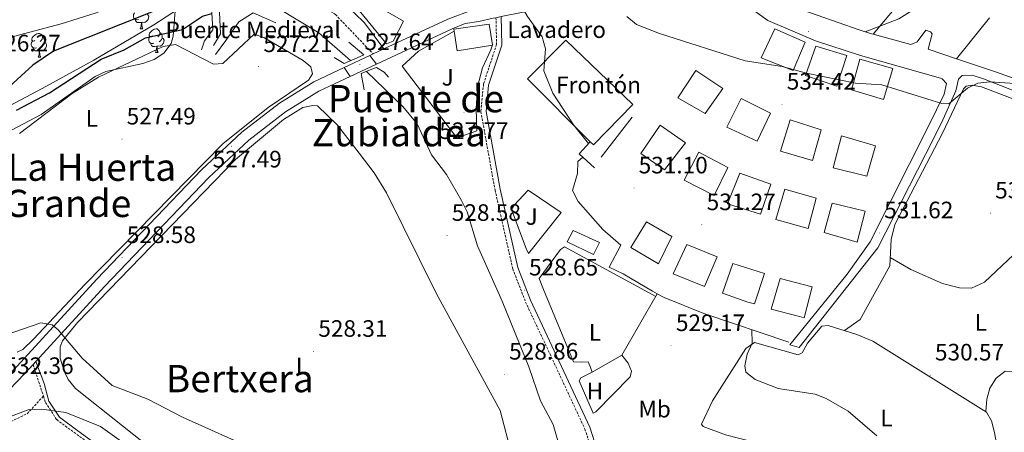
# Model space of a CAD drawing. Units: metres. Extents: x 620250 to 624757, y 4726770 to 4729819.
# Drawn here: x 622070 to 622485, y 4728799 to 4728973 of the extents above; entities that cross this region are included whole.
import ezdxf
from ezdxf.enums import TextEntityAlignment as Align

# ---------------------------------------------------------------- set-up
doc = ezdxf.new("R2010")
doc.units = ezdxf.units.M
doc.header["$MEASUREMENT"] = 0
doc.linetypes.add('TRAZOSX2', pattern=[1.5, 1, -0.5])
for name, color, linetype, lineweight in [('Carátula', 7, 'Continuous', 5), ('Level 11', 142, 'TRAZOSX2', 13), ('Level 15', 1, 'Continuous', 0), ('Level 16', 1, 'Continuous', 0), ('Level 19', 252, 'Continuous', 0), ('Level 20', 19, 'Continuous', 0), ('Level 21', 19, 'Continuous', 0), ('Level 26', 19, 'Continuous', 0), ('Level 35', 92, 'TRAZOSX2', 0), ('Level 36', 19, 'Continuous', 40), ('Level 37', 92, 'Continuous', 0), ('Level 4', 36, 'Continuous', 30), ('Level 41', 19, 'Continuous', 0), ('Level 45', 19, 'Continuous', 0), ('Level 5', 36, 'Continuous', 0), ('Level 52', 1, 'Continuous', 13), ('Level 54', 13, 'Continuous', 0), ('Level 7', 1, 'Continuous', 0)]:
    doc.layers.add(name, color=color, linetype=linetype, lineweight=lineweight)
doc.styles.add('Arial', font='ARIAL.TTF', dxfattribs={"height": 0.2})

# ---------------------------------------------------------------- blocks, each defined once
blk = doc.blocks.new('5PATER')
at = {"layer": 'Carátula', "linetype": 'Continuous', "lineweight": 5}
h = blk.add_hatch(color=250, dxfattribs=at)
edge = h.paths.add_edge_path()
edge.add_ellipse((0, 0), major_axis=(-1.33, -1.34), ratio=0.999422, start_angle=0, end_angle=360)
blk = doc.blocks.new('5PANOT')
at = {"layer": 'Carátula', "linetype": 'Continuous', "lineweight": 5}
h = blk.add_hatch(color=1, dxfattribs=at)
edge = h.paths.add_edge_path()
edge.add_arc((0, 0), 1.89, 270.0012, 630.0012)

msp = doc.modelspace()

# ---------------------------------------------------------------- linework, layer by layer
at = {"layer": 'Level 11', "color": 142, "linetype": 'Continuous', "lineweight": 13}
for points in [[(622150.62, 4728982.76, 525.02), (622142.1, 4728980.89, 525.02), (622126.55, 4728970.68, 525.02), (622101.17, 4728955.85, 525.02), (622079.49, 4728943.81, 525.02), (622063.23, 4728935.3, 523.92), (622058.79, 4728934.88, 524.2), (622048.09, 4728939.81, 524.2), (622034.22, 4728950.16, 524.2), (622023.38, 4728962.96, 524.2), (622017.14, 4728967.29, 524.2), (622011.55, 4728973.35, 524.2), (622007.42, 4728974.98, 523.92), (622002.56, 4728979.24, 523.92)], [(622209.53, 4728955.61, 525.98), (622196.19, 4728967.39, 525.98), (622179.09, 4728977.63, 525.94), (622165.6, 4728983.74, 525.45), (622161.66, 4728984.07, 525.36), (622153.87, 4728983.27, 525.35)], [(622297.19, 4728794.15, 525.99), (622294.97, 4728802.06, 525.79), (622289.69, 4728811.99, 525.79), (622284.76, 4728826.4, 525.93), (622273.45, 4728854.04, 525.25), (622263.12, 4728877.49, 525.51), (622258.69, 4728891.76, 525.38), (622256.31, 4728896.59, 525.39), (622250.02, 4728907.61, 525.4), (622243.63, 4728915.81, 525.39), (622237.59, 4728929, 525.53), (622231.54, 4728936.27, 525.57), (622216.27, 4728951.05, 525.45)]]:
    msp.add_polyline3d(points, dxfattribs=at)
at = {"layer": 'Level 15', "linetype": 'Continuous', "lineweight": 13}
for points in [[(622253.31, 4728967.98, 531.25), (622253.17, 4728968.87, 531.26), (622268.05, 4728971.06, 531.35), (622269.4, 4728962.33, 531.18)], [(622388.54, 4728969, 543.13), (622401.34, 4728963.46, 542.04), (622396.31, 4728951.46, 543.27), (622382.72, 4728956.81, 543), (622388.54, 4728969, 543.13)], [(622269.4, 4728962.33, 531.18), (622269.44, 4728962.06, 531.18), (622254.57, 4728959.73, 531.09), (622253.31, 4728967.98, 531.25)], [(622300.35, 4728964.22, 542.99), (622328.61, 4728937.07, 543.13), (622312.02, 4728920.12, 542.99), (622310.6, 4728921.32, 543.13), (622284.18, 4728947.98, 541.76), (622300.35, 4728964.22, 542.99)], [(622405.75, 4728961.7, 541.76), (622418.87, 4728957.74, 541.63), (622414.73, 4728944.88, 542.86), (622401.43, 4728949.36, 543), (622405.75, 4728961.7, 541.76)], [(622424.33, 4728956.18, 541.9), (622438.33, 4728952.23, 540.94), (622434.37, 4728939.2, 541.76), (622420.8, 4728943.32, 541.76), (622424.33, 4728956.18, 541.9)], [(622355.14, 4728951.48, 539.85), (622366.58, 4728943.9, 538.62), (622359.16, 4728933.25, 538.89), (622347.65, 4728939.87, 538.75), (622355.14, 4728951.48, 539.85)], [(622374.28, 4728939.57, 539.16), (622386.74, 4728933.5, 539.03), (622381, 4728921.66, 539.3), (622368.29, 4728927.47, 539.3), (622374.28, 4728939.57, 539.16)], [(622340.16, 4728928.35, 538.62), (622350.89, 4728920.93, 538.34), (622341.99, 4728909.46, 538.48), (622332.05, 4728916.46, 537.93), (622340.16, 4728928.35, 538.62)], [(622394.94, 4728930.67, 539.44), (622408.07, 4728926.45, 539.3), (622404.37, 4728913.42, 539.98), (622390.98, 4728917.46, 539.16), (622394.94, 4728930.67, 539.44)], [(622430.96, 4728919.6, 539.44), (622427.35, 4728906.84, 539.58), (622413.09, 4728910.34, 539.85), (622416.7, 4728923.81, 540.26), (622430.96, 4728919.6, 539.44)], [(622356.48, 4728916.91, 538.07), (622368.69, 4728910.48, 538.48), (622362.95, 4728898.73, 538.89), (622350.22, 4728905.15, 538.34), (622356.48, 4728916.91, 538.07)], [(622373.81, 4728908.12, 538.07), (622386.86, 4728903.46, 538.75), (622382.54, 4728890.77, 539.44), (622368.62, 4728895.24, 538.62), (622373.81, 4728908.12, 538.07)], [(622392.68, 4728901.38, 538.62), (622405.89, 4728897.51, 539.03), (622402.53, 4728884.75, 540.12), (622388.89, 4728888.52, 538.75), (622392.68, 4728901.38, 538.62)], [(622412.75, 4728895.45, 538.62), (622426.57, 4728892.02, 538.48), (622423.31, 4728879, 538.48), (622409.39, 4728883.04, 538.62), (622412.75, 4728895.45, 538.62)], [(622334.34, 4728887.6, 536.7), (622345.14, 4728881.32, 536.15), (622339.48, 4728869.92, 536.15), (622327.71, 4728876.8, 536.15), (622334.34, 4728887.6, 536.7)], [(622303.4, 4728883.97, 531.64), (622314.62, 4728878.83, 531.91), (622312, 4728873.79, 532.19), (622300.95, 4728879.1, 532.05), (622303.4, 4728883.97, 531.64)], [(622351.42, 4728878.02, 538.07), (622364.13, 4728872.74, 537.52), (622358.84, 4728860.29, 537.66), (622345.69, 4728865.66, 538.07), (622351.42, 4728878.02, 538.07)], [(622370.83, 4728870.06, 537.66), (622384.23, 4728865.75, 537.93), (622379.99, 4728852.98, 538.62), (622377.18, 4728853.71, 539.3), (622366.51, 4728857.46, 538.48), (622370.83, 4728870.06, 537.66)], [(622390.83, 4728863.69, 537.8), (622404.3, 4728860.08, 538.34), (622400.86, 4728847.06, 538.48), (622398.92, 4728847.63, 538.48), (622386.95, 4728850.74, 538.48), (622390.83, 4728863.69, 537.8)]]:
    msp.add_polyline3d(points, dxfattribs=at)
at = {"layer": 'Level 16', "color": 1, "linetype": 'Continuous', "lineweight": 13, "ltscale": 0.5}
for points in [[(622430.07, 4728966.72, 538.79), (622457.91, 4729000.08, 544.39), (622468.6, 4729013.83, 544.48)], [(622226.38, 4728984.47, 530.64), (622223.23, 4728977.16, 530.99), (622231.94, 4728972.25, 530.81), (622227.58, 4728963.82, 530.38), (622224.73, 4728962.68, 529.76), (622204.84, 4728987.08, 529.68), (622206.8, 4728992.31, 530.03), (622203.73, 4728993.55, 530.2)], [(622397.48, 4728977.93, 542.29), (622424.09, 4728968.61, 540.55), (622429.32, 4728966.92, 538.79), (622430.07, 4728966.72, 538.79)], [(622177.99, 4728971.59, 527.85), (622168.47, 4728975.79, 527.32), (622162.38, 4728971.98, 527.41), (622156.92, 4728964.08, 528.11), (622152.51, 4728958.26, 528.11)], [(622479.07, 4728973.64, 540.86), (622465.15, 4728956.42, 538.93)], [(622430.07, 4728966.72, 538.79), (622445.83, 4728962.44, 538.62), (622448.54, 4728963.58, 539.41), (622452.28, 4728968.44, 539.23), (622454.21, 4728967.8, 539.23), (622454.91, 4728966.85, 539.06), (622453.25, 4728960.39, 538.27), (622465.15, 4728956.42, 537.73)], [(622135.74, 4728962.46, 527.67), (622151.77, 4728954.14, 528.46)], [(622465.15, 4728956.42, 537.73), (622482.03, 4728950.79, 536.96), (622492.64, 4728946.88, 537.22), (622495.76, 4728948.45, 537.04), (622499.54, 4728951.25, 537.48)], [(622315.27, 4728914.84, 532.46), (622328.36, 4728931.81, 531.91)], [(622310.6, 4728921.32, 532.05), (622305.96, 4728916.24, 531.5), (622312.46, 4728910.41, 531.36)], [(622284.52, 4728900.87, 529.59), (622298.36, 4728891.49, 530.13), (622284.58, 4728874.25, 530.13), (622283.66, 4728876.33, 530.41), (622278.23, 4728890.51, 529.86), (622277.57, 4728893.12, 529.86), (622278.51, 4728894.63, 529.86), (622284.52, 4728900.87, 529.59)], [(622323.49, 4728877.77, 530.68), (622318.66, 4728868.48, 530.54), (622324.5, 4728865.61, 530.68), (622336.89, 4728858.31, 530.54), (622338.9, 4728857.22, 530.6)], [(622289.06, 4728863.73, 530.41), (622290.99, 4728858.95, 530.41), (622303.64, 4728828.45, 529.59), (622306.79, 4728828.42, 529.59), (622309.77, 4728828.47, 529.59), (622310.68, 4728826.48, 529.86), (622311.51, 4728824.12, 529.86), (622323.99, 4728831.28, 529.31), (622338.9, 4728857.22, 530)], [(622338.9, 4728857.22, 530.6), (622341.85, 4728855.6, 530.68), (622358.52, 4728848.9, 530.68), (622394.39, 4728836.78, 531.23)]]:
    msp.add_polyline3d(points, dxfattribs=at)
at = {"layer": 'Level 20', "color": 19, "linetype": 'Continuous', "lineweight": 0, "ltscale": 0.5}
msp.add_polyline3d([(622253.31, 4728967.98, 528.23), (622238.13, 4728959.56, 528.5), (622231.33, 4728953.3, 528.36), (622254.4, 4728922.99, 528.5), (622262.84, 4728926.04, 528.36), (622262.58, 4728935.31, 528.64), (622263.02, 4728944.6, 528.78), (622265.24, 4728952.53, 528.5), (622268.77, 4728960.12, 528.78), (622269.4, 4728962.33, 528.78)], dxfattribs=at)
at = {"layer": 'Level 21', "color": 19, "linetype": 'Continuous', "lineweight": 13}
for points in [[(622220.55, 4728954.17, 527.71), (622252.43, 4728969.09, 528), (622257.88, 4728971.26, 528.38), (622263.65, 4728972.07, 529.34), (622269.75, 4728973.49, 528.93), (622270.89, 4728973.73, 529.01), (622273.04, 4728974.17, 529.18), (622282.4, 4728976.09, 529.88), (622286.69, 4728977.39, 530.21), (622292.41, 4728980.49, 530.67), (622299.62, 4728987.36, 531.39), (622317.46, 4729011.72, 533.62), (622326.21, 4729022.36, 536.73)], [(622217.72, 4728957.8, 527.7), (622219.09, 4728958.44, 527.72), (622223.59, 4728960.54, 527.76), (622250.53, 4728973.15, 528), (622261.17, 4728976.99, 529.25), (622285.03, 4728982.98, 530.6), (622289.11, 4728985.07, 531.29), (622294.21, 4728988.84, 531.83), (622300.62, 4728996.56, 531.93), (622316.18, 4729017.25, 534.84)], [(622377.62, 4728978.31, 538.59), (622385.58, 4728972.52, 538.51), (622405.71, 4728963.96, 537.69), (622424.71, 4728957.76, 537), (622458.36, 4728948.25, 535.79), (622459.08, 4728947.96, 535.77), (622460.95, 4728945.98, 535.77), (622459.9, 4728941.49, 535.5), (622453.44, 4728928.2, 532.92), (622428.72, 4728879.16, 530.97), (622419.05, 4728865.43, 531.12), (622394.85, 4728835.72, 530.43), (622398.73, 4728834.48, 530.3), (622431.92, 4728876.57, 530.77), (622452.14, 4728916.03, 532.52), (622458.81, 4728929.39, 533.58), (622464.86, 4728942.9, 535.5), (622466.05, 4728947.75, 535.5), (622467.55, 4728949.34, 535.22), (622471.75, 4728949.42, 534.67), (622476.51, 4728947.91, 534.65), (622505.88, 4728936.38, 534.13)], [(622206.81, 4728952.7, 527.6), (622217.72, 4728957.8, 527.7)], [(622042.01, 4728797.13, 533.17), (622048.9, 4728806.04, 532.56), (622053.58, 4728810.86, 532.19), (622068.91, 4728826.66, 530.98), (622102.53, 4728863.41, 528.46), (622146.61, 4728909.52, 528.18), (622163.7, 4728925.43, 527.92), (622179.56, 4728937.61, 527.84), (622193.98, 4728946.69, 527.49), (622206.81, 4728952.7, 527.6)], [(622209.32, 4728948.92, 527.61), (622220.55, 4728954.17, 527.71)], [(622045.77, 4728794.66, 533.17), (622052.29, 4728803.1, 532.56), (622072.17, 4728823.59, 530.98), (622075.61, 4728827.35, 530.72), (622076.77, 4728828.61, 530.64), (622105.8, 4728860.35, 528.46), (622149.76, 4728906.32, 528.18), (622166.6, 4728922.01, 527.92), (622182.12, 4728933.93, 527.84), (622196.13, 4728942.75, 527.49), (622209.32, 4728948.92, 527.61)]]:
    msp.add_polyline3d(points, dxfattribs=at)
at = {"layer": 'Level 21', "color": 19, "linetype": 'Continuous', "lineweight": 0}
for points in [[(622223.59, 4728960.54, 527.76), (622215.35, 4728971.51, 527.35), (622199.15, 4728987.46, 527.35), (622189.16, 4728991.04, 527.35), (622177.66, 4728993.05, 527.35), (622167.14, 4728996.02, 527.98)], [(622273.04, 4728974.17, 528.82), (622273.3, 4728962.18, 528.82), (622267.78, 4728945.3, 528.55), (622266.69, 4728934.2, 528.4), (622272.61, 4728901.38, 528.32), (622280.05, 4728868.33, 527.59), (622285.38, 4728854.56, 527.52), (622310.43, 4728800.91, 528.39), (622323.56, 4728759.85, 528.68), (622325.57, 4728755.83, 528.66), (622328.52, 4728752.27, 528.6), (622337.81, 4728743.52, 528.53), (622344.23, 4728739.52, 528.54), (622348.67, 4728738.16, 528.59), (622353.24, 4728737.57, 528.65), (622368.02, 4728738.1, 528.68), (622409.65, 4728742.1, 529.28), (622436.21, 4728743.65, 528.82), (622452.21, 4728741.54, 528.54), (622478.35, 4728740.26, 528.69), (622494.07, 4728735.36, 528.41), (622512.87, 4728729.42, 529.37), (622555.76, 4728722.38, 529.5)], [(622076.77, 4728828.61, 530.6), (622080.28, 4728819.41, 532.37), (622082.3, 4728811.92, 533.88), (622086.7, 4728805.16, 535.52), (622094.5, 4728799.31, 537.16), (622106.29, 4728790.81, 538.67), (622117.4, 4728781.95, 538.39), (622135.63, 4728767.57, 539.35), (622150.95, 4728752.8, 541.4), (622162.63, 4728741.05, 542.91), (622172.2, 4728732.16, 545.23), (622185.02, 4728723.5, 546.88), (622198.02, 4728714.16, 550.02), (622215.92, 4728698.92, 550.3), (622233.59, 4728686.94, 552.76), (622256.77, 4728672.65, 553.72), (622289.56, 4728657.18, 553.17), (622312.69, 4728645.98, 554.68), (622336.71, 4728632.9, 555.36), (622349.35, 4728624.24, 556.32), (622366.99, 4728613.96, 556.18), (622388.98, 4728599.32, 556.59), (622410.08, 4728587.05, 558.37), (622427.69, 4728578.14, 560.28)]]:
    msp.add_polyline3d(points, dxfattribs=at)
at = {"layer": 'Level 21', "color": 19, "linetype": 'TRAZOSX2', "lineweight": 0}
for points in [[(622153.59, 4728988.79, 527.5), (622154.08, 4728990.17, 527.5), (622158.66, 4728991.96, 527.5), (622164.98, 4728992.76, 527.22), (622174.48, 4728989.78, 527.23), (622187.66, 4728984.43, 526.86), (622194.96, 4728980.83, 526.68), (622203.16, 4728975.05, 526.9), (622219.09, 4728958.44, 527.72)], [(622270.89, 4728973.73, 528.82), (622271.13, 4728962.5, 528.82), (622265.65, 4728945.75, 528.55), (622264.51, 4728934.12, 528.4), (622270.49, 4728900.95, 528.32), (622277.98, 4728867.7, 527.59), (622283.39, 4728853.71, 527.52), (622308.41, 4728800.12, 528.39), (622321.55, 4728759.03, 528.68), (622323.75, 4728754.64, 528.66), (622326.94, 4728750.79, 528.6), (622336.49, 4728741.8, 528.53), (622341.23, 4728738.85, 529.05)], [(622075.61, 4728827.35, 530.6), (622079.98, 4728814.02, 533.32)], [(622070.67, 4728719.86, 549.96), (622059.14, 4728727.75, 548.05), (622053.89, 4728733.67, 545.18), (622049.61, 4728739.94, 543.26), (622047.48, 4728744.43, 542.7), (622047.02, 4728749.64, 541.89), (622048.69, 4728760.18, 541.62), (622054.87, 4728781.42, 539.29), (622056.06, 4728788.01, 537.92), (622056.17, 4728793.82, 536.97), (622060.01, 4728799.14, 535.6), (622066.29, 4728803.31, 535.19), (622073.12, 4728806.61, 535.6), (622079.98, 4728814.02, 533.32)], [(622079.98, 4728814.02, 533.32), (622080.88, 4728811.28, 533.88), (622085.56, 4728804.09, 535.52), (622105.37, 4728789.59, 538.67), (622116.45, 4728780.75, 538.39), (622134.62, 4728766.42, 539.35), (622161.57, 4728739.94, 542.91), (622171.25, 4728730.96, 545.23), (622184.15, 4728722.24, 546.88), (622197.08, 4728712.95, 550.02), (622214.99, 4728697.7, 550.3), (622232.76, 4728685.65, 552.76), (622256.04, 4728671.3, 553.72), (622288.9, 4728655.8, 553.17), (622311.99, 4728644.61, 554.68), (622335.91, 4728631.6, 555.36), (622348.53, 4728622.95, 556.32), (622366.18, 4728612.67, 556.18), (622388.17, 4728598.02, 556.59), (622409.35, 4728585.7, 558.37), (622427, 4728576.77, 560.28)]]:
    msp.add_polyline3d(points, dxfattribs=at)
at = {"layer": 'Level 21', "color": 1, "linetype": 'Continuous', "lineweight": 0}
for points in [[(622146.67, 4728960.2, 527.91), (622147.92, 4728963.9, 528.04), (622151.42, 4728968.61, 529), (622150.32, 4728988.05, 527.41)], [(622153.59, 4728988.79, 527.5), (622153.67, 4728987.25, 527.56), (622154.09, 4728978.92, 527.93), (622154.69, 4728966.92, 528.45), (622151.72, 4728962.04, 527.5)], [(622208.84, 4728963.38, 527), (622215.07, 4728958.06, 527), (622213.53, 4728957.38, 527.07), (622206.81, 4728954.41, 527.41), (622202.57, 4728956.87, 527.41)], [(622215.34, 4728943.27, 527.27), (622214.07, 4728950.16, 527.27), (622219.2, 4728952.24, 527.38), (622220.42, 4728952.73, 527.41), (622223.7, 4728950.69, 527.41), (622225.49, 4728948.62, 527.27)]]:
    msp.add_polyline3d(points, dxfattribs=at)
at = {"layer": 'Level 35', "color": 92, "linetype": 'Continuous', "lineweight": 0, "ltscale": 0.5}
msp.add_polyline3d([(622060.81, 4728964.11, 536.75), (622087.52, 4728971.13, 536.28), (622101.81, 4728975.69, 535.87), (622106.45, 4728977.39, 535.73), (622113.78, 4728983.43, 535.46), (622118.6, 4728984.8, 535.25), (622128.43, 4728984.58, 534.64), (622133.45, 4728983.42, 533.19), (622135.05, 4728981.64, 532.72), (622135.59, 4728976.65, 532.94), (622134.73, 4728965.92, 533.25), (622133.87, 4728962.79, 533.27), (622130.76, 4728958.75, 533.38), (622126.66, 4728956.12, 533.57), (622121.86, 4728954.46, 533.79), (622106.31, 4728950.99, 534.34), (622101.75, 4728948.9, 534.37), (622079.03, 4728932.87, 533.54), (622061.68, 4728923.79, 533.27)], dxfattribs=at)
at = {"layer": 'Level 36', "color": 92, "linetype": 'Continuous', "lineweight": 0}
for points in [[(622120.06, 4728973.01, 0.01), (622119.63, 4728972.85, 0.01), (622119.05, 4728972.91, 0.01), (622118.57, 4728973.12, 0.01), (622118.15, 4728973.54, 0.01), (622117.93, 4728974.13, 0.01), (622117.93, 4728974.55, 0.01), (622117.99, 4728975.13, 0.01), (622118.41, 4728975.82, 0.01)], [(622121.32, 4728971.71, 0.01), (622120.43, 4728971.63, 0.01), (622119.58, 4728971.63, 0.01), (622119.16, 4728972.06, 0.01), (622118.84, 4728972.53, 0.01), (622118.84, 4728972.85, 0.01)], [(622123.61, 4728975.19, 0.01), (622124.06, 4728974.94, 0.01), (622124.41, 4728974.32, 0.01), (622124.3, 4728973.6, 0.01), (622124.09, 4728972.96, 0.01), (622123.5, 4728972.22, 0.01), (622122.71, 4728971.74, 0.01), (622121.86, 4728971.84, 0.01), (622121.43, 4728971.71, 0.01)], [(622120.77, 4728969.03, 0.01), (622121.21, 4728970.19, 0.01), (622121.32, 4728971.71, 0.01), (622121.43, 4728971.71, 0.01), (622121.46, 4728971.13, 0.01), (622121.5, 4728970.44, 0.01), (622121.57, 4728969.83, 0.01), (622121.68, 4728969.43, 0.01), (622121.9, 4728969.03, 0.01)], [(622120.77, 4728969.03, 0.01), (622121.9, 4728969.03, 0.01)], [(622125.95, 4728966.05, 0.01), (622125.42, 4728965.79, 0.01), (622124.89, 4728965.84, 0.01), (622124.62, 4728966.21, 0.01), (622124.57, 4728966.64, 0.01), (622124.73, 4728967.16, 0.01), (622125.21, 4728967.75, 0.01), (622125.84, 4728968.28, 0.01), (622126.74, 4728968.87, 0.01), (622127.49, 4728969.03, 0.01), (622127.91, 4728968.97, 0.01), (622128.44, 4728968.66, 0.01), (622128.97, 4728968.07, 0.01), (622129.13, 4728967.43, 0.01), (622129.02, 4728966.58, 0.01), (622128.6, 4728966.05, 0.01), (622128.18, 4728965.63, 0.01)], [(622151.77, 4728954.14, 528.36), (622155.59, 4728954.42, 528.22), (622168.83, 4728966.82, 527.12), (622172.91, 4728965.36, 527.54), (622189.51, 4728955.71, 527.12), (622192.73, 4728952.92, 527.12), (622193.55, 4728950.09, 526.99), (622191.74, 4728947.32, 527.12), (622174.81, 4728935.76, 527.58), (622155.61, 4728920.5, 527.4), (622097.63, 4728861.27, 528.79), (622075.75, 4728837.99, 529.84), (622071.23, 4728833.65, 529.86), (622068.83, 4728832.6, 529.86)], [(622076.39, 4728964.15, 0.01), (622075.86, 4728963.88, 0.01), (622075.33, 4728963.94, 0.01), (622075.07, 4728964.31, 0.01), (622075.01, 4728964.73, 0.01), (622075.17, 4728965.25, 0.01), (622075.65, 4728965.85, 0.01), (622076.29, 4728966.38, 0.01), (622077.19, 4728966.96, 0.01), (622077.93, 4728967.12, 0.01), (622078.36, 4728967.07, 0.01), (622078.89, 4728966.75, 0.01), (622079.42, 4728966.17, 0.01), (622079.58, 4728965.53, 0.01), (622079.47, 4728964.68, 0.01), (622079.04, 4728964.15, 0.01), (622078.62, 4728963.72, 0.01)], [(622079.58, 4728965.53, 0.01), (622080.05, 4728965.21, 0.01), (622080.37, 4728964.57, 0.01), (622080.53, 4728964.25, 0.01), (622080.53, 4728963.67, 0.01), (622080.53, 4728963.25, 0.01), (622080.16, 4728962.56, 0.01), (622079.74, 4728962.08, 0.01), (622079.26, 4728961.66, 0.01)], [(622126.53, 4728962.97, 0.01), (622126.11, 4728962.81, 0.01), (622125.52, 4728962.87, 0.01), (622125.05, 4728963.08, 0.01), (622124.62, 4728963.51, 0.01), (622124.41, 4728964.09, 0.01), (622124.41, 4728964.51, 0.01), (622124.46, 4728965.1, 0.01), (622124.89, 4728965.79, 0.01)], [(622130.08, 4728965.15, 0.01), (622130.54, 4728964.9, 0.01), (622130.88, 4728964.29, 0.01), (622130.77, 4728963.56, 0.01), (622130.56, 4728962.92, 0.01), (622129.98, 4728962.18, 0.01), (622129.18, 4728961.7, 0.01), (622128.33, 4728961.81, 0.01), (622127.9, 4728961.68, 0.01)], [(622129.13, 4728967.43, 0.01), (622129.61, 4728967.12, 0.01), (622129.92, 4728966.48, 0.01), (622130.08, 4728966.16, 0.01), (622130.08, 4728965.58, 0.01), (622130.08, 4728965.15, 0.01), (622129.71, 4728964.46, 0.01), (622129.29, 4728963.98, 0.01), (622128.81, 4728963.56, 0.01)], [(622069.87, 4728924.9, 527.81), (622092.08, 4728941.75, 527.88), (622103.18, 4728948.59, 527.93), (622130.49, 4728961.6, 526.85), (622135.74, 4728962.46, 526.99)], [(622076.98, 4728961.07, 0.01), (622076.55, 4728960.91, 0.01), (622075.97, 4728960.97, 0.01), (622075.49, 4728961.18, 0.01), (622075.07, 4728961.6, 0.01), (622074.85, 4728962.19, 0.01), (622074.85, 4728962.61, 0.01), (622074.91, 4728963.19, 0.01), (622075.33, 4728963.88, 0.01)], [(622078.24, 4728959.77, 0.01), (622077.35, 4728959.69, 0.01), (622076.5, 4728959.69, 0.01), (622076.08, 4728960.12, 0.01), (622075.76, 4728960.59, 0.01), (622075.76, 4728960.91, 0.01)], [(622080.53, 4728963.25, 0.01), (622080.98, 4728963, 0.01), (622081.33, 4728962.38, 0.01), (622081.22, 4728961.66, 0.01), (622081.01, 4728961.02, 0.01), (622080.42, 4728960.28, 0.01), (622079.63, 4728959.8, 0.01), (622078.78, 4728959.9, 0.01), (622078.35, 4728959.77, 0.01)], [(622127.79, 4728961.68, 0.01), (622126.9, 4728961.59, 0.01), (622126.06, 4728961.59, 0.01), (622125.63, 4728962.02, 0.01), (622125.31, 4728962.5, 0.01), (622125.31, 4728962.81, 0.01)], [(622127.25, 4728958.99, 0.01), (622127.68, 4728960.15, 0.01), (622127.79, 4728961.68, 0.01), (622127.9, 4728961.68, 0.01), (622127.94, 4728961.09, 0.01), (622127.97, 4728960.41, 0.01), (622128.04, 4728959.79, 0.01), (622128.16, 4728959.39, 0.01), (622128.37, 4728958.99, 0.01)], [(622077.69, 4728957.09, 0.01), (622078.13, 4728958.25, 0.01), (622078.24, 4728959.77, 0.01), (622078.35, 4728959.77, 0.01), (622078.38, 4728959.19, 0.01), (622078.42, 4728958.5, 0.01), (622078.49, 4728957.89, 0.01), (622078.6, 4728957.49, 0.01), (622078.82, 4728957.09, 0.01)], [(622077.69, 4728957.09, 0.01), (622078.82, 4728957.09, 0.01)], [(622127.25, 4728958.99, 0.01), (622128.37, 4728958.99, 0.01)], [(622739.71, 4728792.23, 535.22), (622709.09, 4728811.27, 535.54), (622694.13, 4728821.18, 534.58), (622687.71, 4728824.56, 534.99), (622671.12, 4728833.67, 533.76), (622643.6, 4728849.61, 534.28), (622607.65, 4728868.19, 534.17), (622586.66, 4728879.51, 532.84), (622544.88, 4728905.54, 533.12), (622532.47, 4728913.98, 533.21), (622514.53, 4728928.76, 533.35), (622510.26, 4728931.3, 533.21), (622475.75, 4728944.57, 534.03), (622471.79, 4728945.26, 534.17), (622469.17, 4728944.89, 534.31), (622468.15, 4728943.7, 534.36), (622459.25, 4728925, 532.8), (622439.16, 4728886.42, 530.48), (622437.63, 4728880.15, 530.75), (622437.06, 4728869.07, 530.72), (622424.46, 4728846.41, 530.2), (622417.87, 4728841.69, 529.79)], [(622133.19, 4728785.73, 532.94), (622093.53, 4728817.18, 531.85), (622090.45, 4728821, 531.17), (622088.69, 4728824.53, 530.61), (622087.05, 4728829.98, 530.48), (622087.07, 4728834.8, 529.66), (622088.01, 4728837.33, 529.52), (622094.36, 4728845.08, 528.88), (622160.94, 4728913.83, 527.61), (622181.31, 4728930.79, 527.33), (622189.43, 4728935.87, 527.06), (622193.57, 4728936.71, 527.06), (622195.55, 4728936.53, 526.78), (622204.05, 4728928.43, 527.03), (622213.21, 4728916.49, 527.06)], [(622213.21, 4728916.49, 527.06), (622219.49, 4728908.29, 527.74), (622224.74, 4728899.77, 527.51), (622245.62, 4728857.53, 527.54), (622272.61, 4728807.92, 528.12), (622277.55, 4728789.12, 528.18)], [(622289.06, 4728863.73, 528.01), (622298.15, 4728875.83, 527.88), (622299.77, 4728877.07, 528.01), (622338.27, 4728856.13, 528.56)], [(622569.38, 4728772.91, 530.78), (622563.75, 4728797.07, 531.75), (622560.27, 4728807.52, 531.88), (622544.36, 4728830.12, 531.82), (622532.07, 4728842.61, 531.74), (622525.91, 4728850.38, 531.6), (622515.73, 4728856.1, 531.6), (622493.55, 4728873.27, 530.75), (622489.24, 4728873.68, 530.64), (622476.98, 4728862.17, 530.5), (622471.44, 4728859.55, 530.37), (622466.44, 4728859.73, 530.24), (622459.25, 4728861.52, 530.23), (622445.93, 4728867.5, 530.93), (622437.24, 4728872.49, 530.73)], [(622358.35, 4728801.23, 529.24), (622367.77, 4728797.73, 529.29), (622412.34, 4728786.26, 528.95), (622448.22, 4728775.34, 529.75), (622476.41, 4728767.56, 529.83), (622481.81, 4728767.28, 529.66), (622483.41, 4728769.5, 529.79), (622483.81, 4728780.42, 530.05), (622482.95, 4728788.32, 530.48), (622481.26, 4728798.73, 530.61), (622479.92, 4728803.55, 530.61), (622477.79, 4728807.27, 530.61), (622429.8, 4728837.19, 530.45), (622423.1, 4728840.09, 530.61), (622410.99, 4728843.8, 530.34), (622408.37, 4728843.54, 530.34), (622402.26, 4728836.31, 529.93), (622400.04, 4728832.33, 529.93), (622398.41, 4728831.42, 530.07), (622379.92, 4728836.66, 529.38), (622376.25, 4728834.19, 528.97), (622362.24, 4728812.07, 529.25), (622357.65, 4728802.25, 529.26), (622358.35, 4728801.23, 529.24)], [(622477.47, 4728807.47, 530.61), (622477.92, 4728812.73, 530.61), (622479.28, 4728817.44, 530.7), (622481.91, 4728821.67, 530.75), (622485.69, 4728824.59, 530.47), (622489.09, 4728824.43, 530.34), (622498.48, 4728819.79, 530.47), (622507.36, 4728813.46, 530.66), (622510.87, 4728812.79, 530.75), (622518.25, 4728822.23, 530.88), (622526.65, 4728835.29, 531.23), (622530.42, 4728838.88, 531.29), (622532.06, 4728838.91, 531.29), (622535.07, 4728839.56, 531.76)], [(622323.99, 4728831.28, 528.42), (622326.68, 4728827.93, 528.7), (622328.06, 4728824.56, 528.97), (622327.45, 4728822.14, 528.97), (622313.05, 4728807.43, 528.56), (622311.85, 4728806.86, 528.42), (622305.91, 4728820.43, 528.15), (622306.65, 4728821.76, 528.29), (622311.51, 4728824.12, 528.29)]]:
    msp.add_polyline3d(points, dxfattribs=at)
at = {"layer": 'Level 4', "color": 36, "linetype": 'Continuous', "lineweight": 30}
for points in [[(622150.37, 4728987.11, 525.01), (622140.89, 4728983.46, 525.01), (622126.93, 4728976.64, 525.01), (622084.22, 4728959.65, 525.01), (622075.46, 4728953.63, 525.01), (622063.98, 4728943.14, 525.01)], [(622068.66, 4728934.7, 525.01), (622082.57, 4728942.04, 525.01), (622104.36, 4728956.2, 525.01), (622114.1, 4728960.17, 525.01), (622123.04, 4728965.25, 525.01), (622138.57, 4728968.77, 525.01), (622147.02, 4728974.43, 525.01), (622151.03, 4728975.46, 525.01)]]:
    msp.add_polyline3d(points, dxfattribs=at)
at = {"layer": 'Level 5', "color": 36, "linetype": 'Continuous', "lineweight": 0}
for points in [[(622309.96, 4728920.62, 530.01), (622303.61, 4728928.53, 530.01), (622294.87, 4728941.84, 530.01), (622291.1, 4728951.24, 530.01), (622291.72, 4728960.64, 530.01), (622290.35, 4728965.62, 530.01), (622284.25, 4728974.17, 530.01), (622278.95, 4728983.43, 530.01), (622272.93, 4728998.54, 530.01), (622269.55, 4729001.4, 530.01), (622229.9, 4729013.03, 530.01), (622215.85, 4729019.1, 530.01), (622205.58, 4729021.86, 530.01), (622184.63, 4729025.2, 530.01), (622153.49, 4729027.21, 530.01), (622122.88, 4729025.04, 530.01), (622112.59, 4729022.04, 530.01), (622089.7, 4729009.28, 530.01), (622079.7, 4729006.81, 530.01), (622042.93, 4729006.34, 530.01)], [(622426.7, 4728967.77, 540.01), (622440.87, 4728973.22, 540.01), (622458.82, 4728984.66, 540.01), (622468.74, 4728988.52, 540.01), (622479.05, 4728990.48, 540.01), (622489.19, 4728990.38, 540.01), (622501.64, 4728986.44, 540.01)], [(622498.28, 4728945.36, 535.01), (622479.2, 4728946.61, 535.01), (622474.22, 4728946.13, 535.01), (622469.83, 4728943.97, 535.01), (622461.99, 4728937.38, 535.01), (622458.99, 4728937.49, 535.01), (622433.71, 4728945.34, 535.01), (622422.62, 4728946.06, 535.01), (622401.83, 4728950.26, 535.01), (622391.61, 4728953.15, 535.01), (622376, 4728955.56, 535.01), (622339.81, 4728967.03, 535.01), (622330.15, 4728970.89, 535.01), (622326.07, 4728974.24, 535.01)], [(622323.49, 4728877.77, 530.01), (622315.97, 4728884.39, 530.01), (622305.58, 4728896.11, 530.01), (622303.21, 4728900.74, 530.01), (622305.28, 4728907.97, 530.01), (622305.44, 4728913, 530.01), (622307.53, 4728914.83, 530.01)], [(621990.87, 4728786.5, 530.01), (621999.51, 4728804.33, 530.01), (622013.49, 4728820.21, 530.01), (622017.39, 4728823.38, 530.01), (622022.06, 4728825.21, 530.01), (622033.2, 4728825.16, 530.01), (622036.84, 4728826.9, 530.01), (622043.83, 4728834.03, 530.01), (622053.1, 4728838.19, 530.01), (622063.87, 4728839.79, 530.01), (622078.87, 4728844.89, 530.01), (622083.59, 4728844.12, 530.01), (622086.15, 4728841.98, 530.01), (622096.28, 4728830.04, 530.01), (622108.91, 4728818.53, 530.01), (622123.98, 4728812.69, 530.01), (622138.7, 4728805.16, 530.01), (622170.03, 4728791.13, 530.01)], [(622419.39, 4728807.69, 530.01), (622410.23, 4728813.02, 530.01), (622405.57, 4728814.84, 530.01), (622389.96, 4728817.2, 530.01), (622380.24, 4728820.98, 530.01), (622376.33, 4728824.09, 530.01), (622375.88, 4728826.82, 530.01), (622376.79, 4728831.77, 530.01), (622378.92, 4728836.37, 530.01), (622378.76, 4728842.06, 530.01)], [(622116.81, 4728792.03, 535.01), (622104.06, 4728801.2, 535.01), (622089.43, 4728807.07, 535.01), (622079.13, 4728808.55, 535.01), (622073.56, 4728808.3, 535.01), (622063.88, 4728804.54, 535.01), (622047.03, 4728791.05, 535.01)], [(622431.52, 4728797.2, 530.01), (622419.39, 4728807.69, 530.01)]]:
    msp.add_polyline3d(points, dxfattribs=at)
at = {"layer": 'Level 52', "color": 1, "linetype": 'Continuous', "lineweight": 13}
for points in [[(622269.4, 4728962.33, 531.18), (622269.44, 4728962.06, 531.18), (622254.57, 4728959.73, 531.09), (622253.31, 4728967.98, 531.25), (622253.17, 4728968.87, 531.26), (622268.05, 4728971.06, 531.35), (622269.4, 4728962.33, 531.18)], [(622388.54, 4728969, 543.13), (622401.34, 4728963.46, 542.04), (622396.31, 4728951.46, 543.27), (622382.72, 4728956.81, 543), (622388.54, 4728969, 543.13)], [(622300.35, 4728964.22, 542.99), (622328.61, 4728937.07, 543.13), (622312.02, 4728920.12, 542.99), (622310.6, 4728921.32, 543.13), (622284.18, 4728947.98, 541.76), (622300.35, 4728964.22, 542.99)], [(622405.75, 4728961.7, 541.76), (622418.87, 4728957.74, 541.63), (622414.73, 4728944.88, 542.86), (622401.43, 4728949.36, 543), (622405.75, 4728961.7, 541.76)], [(622424.33, 4728956.18, 541.9), (622438.33, 4728952.23, 540.94), (622434.37, 4728939.2, 541.76), (622420.8, 4728943.32, 541.76), (622424.33, 4728956.18, 541.9)], [(622355.14, 4728951.48, 539.85), (622366.58, 4728943.9, 538.62), (622359.16, 4728933.25, 538.89), (622347.65, 4728939.87, 538.75), (622355.14, 4728951.48, 539.85)], [(622374.28, 4728939.57, 539.16), (622386.74, 4728933.5, 539.03), (622381, 4728921.66, 539.3), (622368.29, 4728927.47, 539.3), (622374.28, 4728939.57, 539.16)], [(622340.16, 4728928.35, 538.62), (622350.89, 4728920.93, 538.34), (622341.99, 4728909.46, 538.48), (622332.05, 4728916.46, 537.93), (622340.16, 4728928.35, 538.62)], [(622394.94, 4728930.67, 539.44), (622408.07, 4728926.45, 539.3), (622404.37, 4728913.42, 539.98), (622390.98, 4728917.46, 539.16), (622394.94, 4728930.67, 539.44)], [(622430.96, 4728919.6, 539.44), (622427.35, 4728906.84, 539.58), (622413.09, 4728910.34, 539.85), (622416.7, 4728923.81, 540.26), (622430.96, 4728919.6, 539.44)], [(622356.48, 4728916.91, 538.07), (622368.69, 4728910.48, 538.48), (622362.95, 4728898.73, 538.89), (622350.22, 4728905.15, 538.34), (622356.48, 4728916.91, 538.07)], [(622373.81, 4728908.12, 538.07), (622386.86, 4728903.46, 538.75), (622382.54, 4728890.77, 539.44), (622368.62, 4728895.24, 538.62), (622373.81, 4728908.12, 538.07)], [(622392.68, 4728901.38, 538.62), (622405.89, 4728897.51, 539.03), (622402.53, 4728884.75, 540.12), (622388.89, 4728888.52, 538.75), (622392.68, 4728901.38, 538.62)], [(622412.75, 4728895.45, 538.62), (622426.57, 4728892.02, 538.48), (622423.31, 4728879, 538.48), (622409.39, 4728883.04, 538.62), (622412.75, 4728895.45, 538.62)], [(622334.34, 4728887.6, 536.7), (622345.14, 4728881.32, 536.15), (622339.48, 4728869.92, 536.15), (622327.71, 4728876.8, 536.15), (622334.34, 4728887.6, 536.7)], [(622303.4, 4728883.97, 531.64), (622314.62, 4728878.83, 531.91), (622312, 4728873.79, 532.19), (622300.95, 4728879.1, 532.05), (622303.4, 4728883.97, 531.64)], [(622351.42, 4728878.02, 538.07), (622364.13, 4728872.74, 537.52), (622358.84, 4728860.29, 537.66), (622345.69, 4728865.66, 538.07), (622351.42, 4728878.02, 538.07)], [(622370.83, 4728870.06, 537.66), (622384.23, 4728865.75, 537.93), (622379.99, 4728852.98, 538.62), (622377.18, 4728853.71, 539.3), (622366.51, 4728857.46, 538.48), (622370.83, 4728870.06, 537.66)], [(622390.83, 4728863.69, 537.8), (622404.3, 4728860.08, 538.34), (622400.86, 4728847.06, 538.48), (622398.92, 4728847.63, 538.48), (622386.95, 4728850.74, 538.48), (622390.83, 4728863.69, 537.8)]]:
    msp.add_polyline3d(points, close=True, dxfattribs=at)
at = {"layer": 'Level 54', "color": 13, "linetype": 'Continuous', "lineweight": 0}
for points in [[(622269.75, 4728973.49, 528.93), (622263.65, 4728972.07, 529.34), (622257.88, 4728971.26, 528.38), (622252.43, 4728969.09, 528), (622220.55, 4728954.17, 527.71), (622220.55, 4728954.17, 527.71), (622217.72, 4728957.8, 527.7), (622219.09, 4728958.44, 527.72), (622223.59, 4728960.54, 527.76), (622250.53, 4728973.15, 528)], [(622042.01, 4728797.13, 533.17), (622048.9, 4728806.04, 532.56), (622053.58, 4728810.86, 532.19), (622068.91, 4728826.66, 530.98), (622102.53, 4728863.41, 528.46), (622146.61, 4728909.52, 528.18), (622163.7, 4728925.43, 527.92), (622179.56, 4728937.61, 527.84), (622193.98, 4728946.69, 527.49), (622206.81, 4728952.7, 527.6), (622206.81, 4728952.7, 527.6), (622209.32, 4728948.92, 527.61), (622196.13, 4728942.75, 527.49), (622182.12, 4728933.93, 527.84), (622166.6, 4728922.01, 527.92), (622149.76, 4728906.32, 528.18), (622105.8, 4728860.35, 528.46), (622076.77, 4728828.61, 530.6), (622075.61, 4728827.35, 530.6), (622072.17, 4728823.59, 530.98), (622052.29, 4728803.1, 532.56), (622045.77, 4728794.66, 533.17)]]:
    msp.add_polyline3d(points, dxfattribs=at)
at = {"layer": 'Level 54', "color": 135, "linetype": 'Continuous', "lineweight": 0}
msp.add_polyline3d([(622209.32, 4728948.92, 527.61), (622206.81, 4728952.7, 527.6), (622217.72, 4728957.8, 527.7), (622220.55, 4728954.17, 527.71), (622209.32, 4728948.92, 527.61)], close=True, dxfattribs=at)

# ---------------------------------------------------------------- block references
at = {"layer": 'Level 7', "color": 19, "linetype": 'Continuous', "lineweight": 0, "xscale": 0.09999983015004542, "yscale": 0.09999983015004542}
for p in [(622402.71, 4728967.87, 537.59), (622170.69, 4728953.04, 527.22), (622391.51, 4728937.19, 534.43), (622257.41, 4728933.65, 527.78), (622113.1, 4728922.47, 527.5), (622159.34, 4728919.48, 527.5), (622329.09, 4728901.83, 531.11), (622479.49, 4728891.24, 531.11), (622357.71, 4728886.32, 531.28), (622250.26, 4728881.81, 528.59), (622432.6, 4728882.89, 531.63), (622113.17, 4728872.44, 528.59), (622282.84, 4728858.75, 528.65), (622193.86, 4728832.88, 528.32), (622344.75, 4728835.3, 529.18), (622274.43, 4728823.25, 528.86), (622454.02, 4728822.89, 530.58)]:
    msp.add_blockref('5PATER', p, dxfattribs=at)
at = {"layer": 'Level 7', "color": 1, "linetype": 'Continuous', "lineweight": 0, "xscale": 0.09999983015004542, "yscale": 0.09999983015004542}
msp.add_blockref('5PANOT', (622213.44, 4728953.88, 527.64), dxfattribs=at)

# ---------------------------------------------------------------- texts
at = {"layer": 'Level 19', "color": 19, "linetype": 'Continuous', "lineweight": 0, "style": 'Arial'}
for s, p in [('Puente Medieval', (622168.45, 4728968.61, 526.55)), ('Lavadero', (622296.49, 4728968.67, 530.01)), ('Frontón', (622314.16, 4728945.31, 531.23))]:
    msp.add_text(s, height=7, dxfattribs=at).set_placement(p, align=Align.MIDDLE_CENTER)
at = {"layer": 'Level 26', "color": 92, "linetype": 'Continuous', "lineweight": 0, "style": 'Arial'}
for p in [(622250.52, 4728948.58, 527.33), (622285.96, 4728889.82, 528.14)]:
    msp.add_text('J', height=7, dxfattribs=at).set_placement(p, align=Align.MIDDLE_CENTER)
at = {"layer": 'Level 37', "color": 92, "linetype": 'Continuous', "lineweight": 0, "style": 'Arial'}
for s, p in [('L', (622100.38, 4728931.2, 527.7)), ('L', (622475.42, 4728845.13, 530.5)), ('L', (622312.66, 4728840.9, 528.2)), ('L', (622189.06, 4728826.77, 528.14)), ('H', (622312.6, 4728816.19, 528.4)), ('Mb', (622337.81, 4728808.54, 528.97)), ('L', (622435.66, 4728804.76, 530.12))]:
    msp.add_text(s, height=7, dxfattribs=at).set_placement(p, align=Align.MIDDLE_CENTER)
at = {"layer": 'Level 41', "color": 19, "linetype": 'Continuous', "lineweight": 0, "style": 'Arial'}
for s, p in [('526.27', (622058.13, 4728957.33, 526.28)), ('527.21', (622172.77, 4728957.04, 527.22)), ('534.42', (622393.56, 4728941.19, 534.43)), ('527.49', (622115.08, 4728926.47, 527.5)), ('527.77', (622247.02, 4728920.35, 527.78)), ('527.49', (622151.36, 4728908.36, 527.5)), ('531.10', (622331.07, 4728905.83, 531.11)), ('531.10', (622481.47, 4728895.24, 531.11)), ('531.27', (622359.76, 4728890.32, 531.28)), ('528.58', (622252.25, 4728885.81, 528.59)), ('531.62', (622434.66, 4728886.89, 531.63)), ('528.58', (622115.15, 4728876.44, 528.59)), ('528.65', (622284.83, 4728862.75, 528.65)), ('529.17', (622346.8, 4728839.3, 529.18)), ('528.31', (622195.94, 4728836.88, 528.32)), ('528.86', (622276.42, 4728827.25, 528.86)), ('530.57', (622456.07, 4728826.89, 530.58)), ('532.36', (622063.57, 4728821.18, 532.37))]:
    msp.add_text(s, height=7, dxfattribs=at).set_placement(p, align=Align.BOTTOM_LEFT)
at = {"layer": 'Level 41', "color": 92, "linetype": 'Continuous', "lineweight": 0, "style": 'Arial'}
msp.add_text('527.64', height=7, dxfattribs=at).set_placement((622215.43, 4728957.88, 527.64), align=Align.BOTTOM_LEFT)
at = {"layer": 'Level 45', "color": 19, "linetype": 'Continuous', "lineweight": 0, "style": 'Arial'}
for s, p in [('Puente de', (622237.11, 4728939.55, 526.58)), ('Zubialdea', (622229.96, 4728925.18, 526.78)), ('La Huerta', (622100.3, 4728910.63, 527.97)), ('Grande', (622090.19, 4728895.35, 528.29)), ('Bertxera', (622162.8, 4728821.42, 529.28))]:
    msp.add_text(s, height=11.5, dxfattribs=at).set_placement(p, align=Align.MIDDLE_CENTER)

doc.saveas('drawing.dxf')
